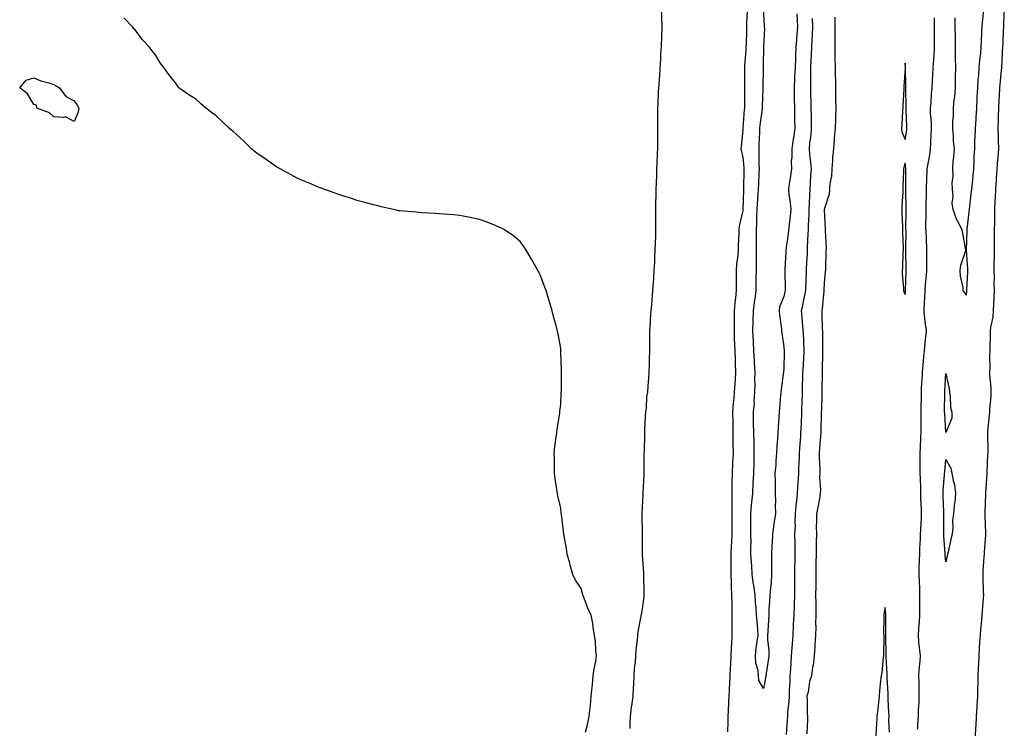
# Model space of a CAD drawing. Units: inches. Extents: x 952643 to 955283, y 7350698 to 7353338.
# Drawn here: x 954191 to 954677, y 7351746 to 7352096 of the extents above; entities that cross this region are included whole.
import ezdxf

# ---------------------------------------------------------------- set-up
doc = ezdxf.new("R2010")
doc.units = ezdxf.units.IN
doc.header["$MEASUREMENT"] = 0
doc.layers.add('Contour_95267350', color=7, linetype='Continuous', true_color=0xb5adae)

msp = doc.modelspace()

# ---------------------------------------------------------------- linework, layer by layer
at = {"layer": 'Contour_95267350'}
for points in [[(954507.53, 7352101.4, 3345), (954507.9, 7352092.06, 3345), (954507.91, 7352091.92, 3345), (954507.9, 7352091.78, 3345), (954507.53, 7352082.44, 3345), (954507.52, 7352081.92, 3345), (954507.49, 7352081.36, 3345), (954507.07, 7352072.89, 3345), (954507.01, 7352071.92, 3345), (954506.93, 7352070.8, 3345), (954506.4, 7352063.58, 3345), (954506.26, 7352061.92, 3345), (954506.18, 7352060.05, 3345), (954505.92, 7352054.05, 3345), (954505.83, 7352051.92, 3345), (954505.8, 7352049.67, 3345), (954505.85, 7352044.12, 3345), (954505.82, 7352041.92, 3345), (954505.79, 7352039.66, 3345), (954505.77, 7352034.2, 3345), (954505.75, 7352031.92, 3345), (954505.65, 7352029.52, 3345), (954505.45, 7352024.52, 3345), (954505.34, 7352021.92, 3345), (954505.23, 7352019.1, 3345), (954505.12, 7352014.85, 3345), (954504.98, 7352011.92, 3345), (954504.97, 7352008.85, 3345), (954504.86, 7352005.12, 3345), (954504.85, 7352001.92, 3345), (954504.82, 7351998.69, 3345), (954504.88, 7351995.1, 3345), (954504.84, 7351991.92, 3345), (954504.74, 7351988.61, 3345), (954504.61, 7351985.36, 3345), (954504.51, 7351981.92, 3345), (954504.33, 7351978.2, 3345), (954504.24, 7351975.73, 3345), (954504.06, 7351971.92, 3345), (954503.76, 7351967.63, 3345), (954503.69, 7351966.28, 3345), (954503.38, 7351961.92, 3345), (954502.93, 7351957.03, 3345), (954502.92, 7351956.8, 3345), (954502.51, 7351951.92, 3345), (954502.24, 7351947.74, 3345), (954502.14, 7351946.01, 3345), (954501.89, 7351941.92, 3345), (954501.85, 7351938.12, 3345), (954501.83, 7351935.7, 3345), (954501.78, 7351931.92, 3345), (954501.68, 7351928.28, 3345), (954501.63, 7351925.51, 3345), (954501.55, 7351921.92, 3345), (954501.31, 7351918.66, 3345), (954501.04, 7351914.91, 3345), (954500.82, 7351911.92, 3345), (954500.43, 7351909.53, 3345), (954500.12, 7351903.99, 3345), (954499.84, 7351901.92, 3345), (954499.76, 7351900.21, 3345), (954499.45, 7351893.32, 3345), (954499.38, 7351891.92, 3345), (954499.35, 7351890.63, 3345), (954499.14, 7351883.01, 3345), (954499.11, 7351881.92, 3345), (954499.1, 7351880.86, 3345), (954499.05, 7351872.91, 3345), (954499.04, 7351871.92, 3345), (954499.01, 7351870.96, 3345), (954498.59, 7351862.45, 3345), (954498.57, 7351861.92, 3345), (954498.54, 7351861.43, 3345), (954498.07, 7351851.94, 3345), (954498.07, 7351851.9, 3345), (954498.15, 7351842.01, 3345), (954498.14, 7351841.92, 3345), (954498.15, 7351841.83, 3345), (954498.27, 7351832.15, 3345), (954498.28, 7351831.92, 3345), (954498.28, 7351831.69, 3345), (954498.94, 7351822.81, 3345), (954498.96, 7351821.92, 3345), (954498.94, 7351821.03, 3345), (954499.06, 7351812.93, 3345), (954499.05, 7351811.92, 3345), (954498.98, 7351810.99, 3345), (954498.05, 7351803.87, 3345), (954497.65, 7351802.32, 3345), (954497.58, 7351801.92, 3345), (954497.5, 7351801.37, 3345), (954496.11, 7351793.86, 3345), (954495.86, 7351791.92, 3345), (954495.74, 7351789.61, 3345), (954495.07, 7351784.9, 3345), (954494.93, 7351781.92, 3345), (954494.69, 7351778.56, 3345), (954494.33, 7351775.64, 3345), (954494.09, 7351771.92, 3345), (954493.89, 7351767.76, 3345), (954493.8, 7351766.17, 3345), (954493.6, 7351761.92, 3345), (954492.9, 7351757.07, 3345), (954492.87, 7351756.74, 3345), (954492.25, 7351751.92, 3345), (954492.09, 7351747.88, 3345), (954492.07, 7351745.95, 3345)], [(954574.49, 7352098.36, 3344), (954574.68, 7352095.28, 3344), (954574.78, 7352091.92, 3344), (954574.54, 7352088.41, 3344), (954574.35, 7352085.62, 3344), (954574.11, 7352081.92, 3344), (954573.92, 7352077.79, 3344), (954573.81, 7352076.16, 3344), (954573.63, 7352071.92, 3344), (954573.42, 7352067.29, 3344), (954573.42, 7352066.55, 3344), (954573.21, 7352061.92, 3344), (954573.27, 7352057.14, 3344), (954573.28, 7352056.68, 3344), (954573.36, 7352051.92, 3344), (954573.42, 7352047.3, 3344), (954573.44, 7352046.52, 3344), (954573.51, 7352041.92, 3344), (954572.81, 7352037.16, 3344), (954572.72, 7352036.59, 3344), (954572.02, 7352031.92, 3344), (954572.07, 7352027.9, 3344), (954571.8, 7352025.67, 3344), (954571.86, 7352021.92, 3344), (954571.46, 7352018.51, 3344), (954570.71, 7352014.58, 3344), (954570.35, 7352011.92, 3344), (954570.53, 7352009.44, 3344), (954571.31, 7352005.18, 3344), (954571.49, 7352001.92, 3344), (954571.2, 7351998.76, 3344), (954570.73, 7351994.6, 3344), (954570.48, 7351991.92, 3344), (954570.25, 7351989.73, 3344), (954569.24, 7351983.11, 3344), (954569.1, 7351981.92, 3344), (954569.04, 7351980.93, 3344), (954568.61, 7351972.47, 3344), (954568.57, 7351971.92, 3344), (954568.57, 7351971.4, 3344), (954568.7, 7351962.58, 3344), (954568.7, 7351961.92, 3344), (954568.59, 7351961.39, 3344), (954568.05, 7351958.99, 3344), (954565.97, 7351954, 3344), (954565.87, 7351951.92, 3344), (954566.06, 7351949.93, 3344), (954566.92, 7351943.05, 3344), (954567.03, 7351941.92, 3344), (954567.06, 7351940.94, 3344), (954568.05, 7351934.26, 3344), (954568.24, 7351932.11, 3344), (954568.26, 7351931.92, 3344), (954568.25, 7351931.73, 3344), (954568.05, 7351923.25, 3344), (954567.99, 7351921.98, 3344), (954567.98, 7351921.92, 3344), (954567.97, 7351921.84, 3344), (954566.74, 7351913.23, 3344), (954566.59, 7351911.92, 3344), (954566.5, 7351910.37, 3344), (954565.93, 7351904.04, 3344), (954565.81, 7351901.92, 3344), (954565.73, 7351899.59, 3344), (954565.31, 7351894.66, 3344), (954565.21, 7351891.92, 3344), (954565.05, 7351888.92, 3344), (954564.73, 7351885.24, 3344), (954564.57, 7351881.92, 3344), (954564.21, 7351878.08, 3344), (954564.1, 7351875.87, 3344), (954563.69, 7351871.92, 3344), (954563.79, 7351867.66, 3344), (954563.76, 7351866.21, 3344), (954563.86, 7351861.92, 3344), (954563.97, 7351857.84, 3344), (954563.84, 7351856.13, 3344), (954563.93, 7351851.92, 3344), (954563.26, 7351847.13, 3344), (954563.19, 7351846.78, 3344), (954562.59, 7351841.92, 3344), (954562.42, 7351837.55, 3344), (954562.26, 7351836.13, 3344), (954562.06, 7351831.92, 3344), (954562.07, 7351827.9, 3344), (954562.1, 7351825.97, 3344), (954562.11, 7351821.92, 3344), (954561.85, 7351818.12, 3344), (954561.5, 7351815.36, 3344), (954561.23, 7351811.92, 3344), (954561.08, 7351808.89, 3344), (954560.77, 7351804.65, 3344), (954560.64, 7351801.92, 3344), (954560.51, 7351799.46, 3344), (954560.17, 7351794.04, 3344), (954560.06, 7351791.92, 3344), (954560.1, 7351789.86, 3344), (954560.65, 7351784.52, 3344), (954560.69, 7351781.92, 3344), (954560.41, 7351779.56, 3344), (954559.35, 7351773.22, 3344), (954559.18, 7351771.92, 3344), (954559.05, 7351770.92, 3344), (954558.05, 7351765.67, 3344), (954555.76, 7351769.62, 3344), (954555.6, 7351771.92, 3344), (954555.38, 7351774.59, 3344), (954554.32, 7351778.19, 3344), (954554.13, 7351781.92, 3344), (954554.53, 7351785.43, 3344), (954555.03, 7351788.9, 3344), (954555.39, 7351791.92, 3344), (954555.21, 7351794.76, 3344), (954554.89, 7351798.75, 3344), (954554.68, 7351801.92, 3344), (954554.43, 7351805.54, 3344), (954554.19, 7351808.07, 3344), (954553.94, 7351811.92, 3344), (954553.26, 7351816.71, 3344), (954553.2, 7351817.07, 3344), (954552.56, 7351821.92, 3344), (954552.34, 7351826.21, 3344), (954552.13, 7351827.84, 3344), (954551.9, 7351831.92, 3344), (954551.77, 7351835.64, 3344), (954552, 7351837.97, 3344), (954551.89, 7351841.92, 3344), (954551.81, 7351845.68, 3344), (954551.89, 7351848.08, 3344), (954551.81, 7351851.92, 3344), (954552.21, 7351856.08, 3344), (954552.33, 7351857.65, 3344), (954552.75, 7351861.92, 3344), (954553.05, 7351866.92, 3344), (954553.35, 7351871.92, 3344), (954553.49, 7351876.48, 3344), (954553.4, 7351877.27, 3344), (954553.5, 7351881.92, 3344), (954553.4, 7351886.57, 3344), (954553.4, 7351887.27, 3344), (954553.29, 7351891.92, 3344), (954553.23, 7351896.74, 3344), (954553.23, 7351897.1, 3344), (954553.16, 7351901.92, 3344), (954553.57, 7351906.4, 3344), (954553.55, 7351907.42, 3344), (954553.89, 7351911.92, 3344), (954553.95, 7351916.02, 3344), (954553.88, 7351917.75, 3344), (954553.94, 7351921.92, 3344), (954553.67, 7351926.3, 3344), (954553.58, 7351927.45, 3344), (954553.31, 7351931.92, 3344), (954553.09, 7351936.88, 3344), (954553.09, 7351936.96, 3344), (954552.85, 7351941.92, 3344), (954553.01, 7351946.88, 3344), (954553.01, 7351946.96, 3344), (954553.17, 7351951.92, 3344), (954553.72, 7351956.25, 3344), (954553.93, 7351957.8, 3344), (954554.47, 7351961.92, 3344), (954554.51, 7351965.47, 3344), (954554.52, 7351968.39, 3344), (954554.56, 7351971.92, 3344), (954554.65, 7351975.32, 3344), (954554.55, 7351978.43, 3344), (954554.64, 7351981.92, 3344), (954554.64, 7351985.33, 3344), (954554.57, 7351988.44, 3344), (954554.57, 7351991.92, 3344), (954554.74, 7351995.23, 3344), (954554.74, 7351998.61, 3344), (954554.89, 7352001.92, 3344), (954555.05, 7352004.91, 3344), (954555.46, 7352009.33, 3344), (954555.62, 7352011.92, 3344), (954555.71, 7352014.27, 3344), (954555.99, 7352019.86, 3344), (954556.07, 7352021.92, 3344), (954555.98, 7352023.99, 3344), (954556.02, 7352029.89, 3344), (954555.91, 7352031.92, 3344), (954556, 7352033.97, 3344), (954556.22, 7352040.09, 3344), (954556.3, 7352041.92, 3344), (954556.46, 7352043.51, 3344), (954557.54, 7352051.41, 3344), (954557.59, 7352051.92, 3344), (954557.6, 7352052.37, 3344), (954557.84, 7352061.71, 3344), (954557.84, 7352061.92, 3344), (954557.84, 7352062.13, 3344), (954558.01, 7352071.88, 3344), (954558.01, 7352071.92, 3344), (954558.01, 7352071.96, 3344), (954558.05, 7352073.49, 3344), (954558.31, 7352081.66, 3344), (954558.31, 7352081.92, 3344), (954558.3, 7352082.17, 3344), (954558.67, 7352091.31, 3344), (954558.65, 7352091.92, 3344), (954558.63, 7352092.49, 3344), (954558.05, 7352100.97, 3344)], [(954470.28, 7351744.14, 3345), (954471.34, 7351748.63, 3345), (954472, 7351751.92, 3345), (954472.5, 7351756.38, 3345), (954472.68, 7351757.3, 3345), (954473.14, 7351761.92, 3345), (954473.58, 7351766.39, 3345), (954473.67, 7351767.53, 3345), (954474.08, 7351771.92, 3345), (954474.55, 7351775.42, 3345), (954475.35, 7351779.22, 3345), (954475.77, 7351781.92, 3345), (954475.42, 7351784.55, 3345), (954475.17, 7351789.03, 3345), (954474.71, 7351791.92, 3345), (954474.03, 7351795.95, 3345), (954473.86, 7351797.73, 3345), (954473.01, 7351801.92, 3345), (954471.5, 7351805.37, 3345), (954469.66, 7351810.3, 3345), (954469.03, 7351811.92, 3345), (954468.78, 7351812.65, 3345), (954468.05, 7351815.01, 3345), (954465.34, 7351819.21, 3345), (954464.05, 7351821.92, 3345), (954462.75, 7351826.62, 3345), (954462.49, 7351827.48, 3345), (954461.2, 7351831.92, 3345), (954460.88, 7351834.75, 3345), (954459.86, 7351840.12, 3345), (954459.62, 7351841.92, 3345), (954459.48, 7351843.35, 3345), (954458.44, 7351851.53, 3345), (954458.4, 7351851.92, 3345), (954458.34, 7351852.21, 3345), (954458.05, 7351854.75, 3345), (954456.67, 7351860.55, 3345), (954456.4, 7351861.92, 3345), (954456.16, 7351863.82, 3345), (954455.37, 7351869.25, 3345), (954455.04, 7351871.92, 3345), (954454.95, 7351875.02, 3345), (954454.93, 7351878.8, 3345), (954454.82, 7351881.92, 3345), (954455.11, 7351884.86, 3345), (954455.83, 7351889.71, 3345), (954456.09, 7351891.92, 3345), (954456.28, 7351893.69, 3345), (954457.56, 7351901.43, 3345), (954457.62, 7351901.92, 3345), (954457.65, 7351902.32, 3345), (954458.05, 7351905.81, 3345), (954458.31, 7351911.65, 3345), (954458.34, 7351911.92, 3345), (954458.36, 7351912.23, 3345), (954458.46, 7351921.51, 3345), (954458.49, 7351921.92, 3345), (954458.48, 7351922.35, 3345), (954458.18, 7351931.8, 3345), (954458.18, 7351931.92, 3345), (954458.05, 7351933.4, 3345), (954456.71, 7351940.58, 3345), (954456.49, 7351941.92, 3345), (954455.92, 7351944.05, 3345), (954454.66, 7351948.53, 3345), (954453.8, 7351951.92, 3345), (954452.45, 7351956.32, 3345), (954451.96, 7351958.01, 3345), (954450.8, 7351961.92, 3345), (954450.1, 7351963.97, 3345), (954448.05, 7351969.46, 3345), (954447.22, 7351971.09, 3345), (954446.8, 7351971.92, 3345), (954445.13, 7351974.84, 3345), (954443.64, 7351977.5, 3345), (954441.01, 7351981.92, 3345), (954439.85, 7351983.72, 3345), (954438.05, 7351986.19, 3345), (954434.84, 7351988.71, 3345), (954430.23, 7351991.92, 3345), (954428.87, 7351992.74, 3345), (954428.05, 7351993.12, 3345), (954426.12, 7351993.86, 3345), (954421.77, 7351995.64, 3345), (954418.05, 7351996.92, 3345), (954414.01, 7351997.88, 3345), (954411.72, 7351998.25, 3345), (954408.05, 7351998.99, 3345), (954405.36, 7351999.23, 3345), (954400.29, 7351999.69, 3345), (954398.05, 7351999.87, 3345), (954396.1, 7351999.97, 3345), (954389.63, 7352000.34, 3345), (954388.05, 7352000.46, 3345), (954386.68, 7352000.56, 3345), (954378.68, 7352001.28, 3345), (954378.05, 7352001.34, 3345), (954377.57, 7352001.44, 3345), (954375.55, 7352001.92, 3345), (954369.45, 7352003.32, 3345), (954368.05, 7352003.66, 3345), (954365.72, 7352004.25, 3345), (954361.45, 7352005.32, 3345), (954358.05, 7352006.28, 3345), (954353.76, 7352007.64, 3345), (954351.6, 7352008.37, 3345), (954348.05, 7352009.47, 3345), (954346.2, 7352010.07, 3345), (954341.13, 7352011.92, 3345), (954338.9, 7352012.76, 3345), (954338.05, 7352013.13, 3345), (954335.91, 7352014.06, 3345), (954331.88, 7352015.74, 3345), (954328.05, 7352017.45, 3345), (954325.13, 7352019, 3345), (954319.65, 7352021.92, 3345), (954318.63, 7352022.49, 3345), (954318.05, 7352022.8, 3345), (954315.19, 7352024.78, 3345), (954312.67, 7352026.53, 3345), (954308.05, 7352029.75, 3345), (954306.83, 7352030.7, 3345), (954305.45, 7352031.92, 3345), (954301.7, 7352035.57, 3345), (954298.05, 7352038.96, 3345), (954296.47, 7352040.34, 3345), (954294.62, 7352041.92, 3345), (954291.24, 7352045.11, 3345), (954288.05, 7352048.05, 3345), (954285.82, 7352049.69, 3345), (954282.96, 7352051.92, 3345), (954280.38, 7352054.25, 3345), (954278.05, 7352056.3, 3345), (954274.59, 7352058.46, 3345), (954269.68, 7352061.92, 3345), (954269, 7352062.86, 3345), (954268.05, 7352064.42, 3345), (954264.66, 7352068.53, 3345), (954262.22, 7352071.92, 3345), (954260.39, 7352074.26, 3345), (954258.05, 7352078.17, 3345), (954256.38, 7352080.25, 3345), (954255.24, 7352081.92, 3345), (954251.76, 7352085.63, 3345), (954248.05, 7352090.44, 3345), (954247.31, 7352091.18, 3345), (954246.8, 7352091.92, 3345), (954242.56, 7352096.44, 3345)], [(954540.46, 7351744.33, 3345), (954540.6, 7351749.37, 3345), (954540.61, 7351751.92, 3345), (954540.76, 7351754.63, 3345), (954540.99, 7351758.98, 3345), (954541.16, 7351761.92, 3345), (954541.34, 7351765.21, 3345), (954541.49, 7351768.48, 3345), (954541.69, 7351771.92, 3345), (954541.88, 7351775.75, 3345), (954541.98, 7351778, 3345), (954542.17, 7351781.92, 3345), (954542.34, 7351786.21, 3345), (954542.4, 7351787.57, 3345), (954542.57, 7351791.92, 3345), (954542.6, 7351796.48, 3345), (954542.63, 7351797.34, 3345), (954542.67, 7351801.92, 3345), (954542.57, 7351806.45, 3345), (954542.55, 7351807.42, 3345), (954542.46, 7351811.92, 3345), (954542.33, 7351816.19, 3345), (954542.29, 7351817.68, 3345), (954542.15, 7351821.92, 3345), (954542.1, 7351825.98, 3345), (954542.15, 7351827.82, 3345), (954542.1, 7351831.92, 3345), (954542.32, 7351836.19, 3345), (954542.41, 7351837.57, 3345), (954542.62, 7351841.92, 3345), (954542.61, 7351846.48, 3345), (954542.59, 7351847.38, 3345), (954542.58, 7351851.92, 3345), (954542.61, 7351856.48, 3345), (954542.59, 7351857.38, 3345), (954542.63, 7351861.92, 3345), (954542.7, 7351866.57, 3345), (954542.69, 7351867.28, 3345), (954542.77, 7351871.92, 3345), (954543, 7351876.87, 3345), (954543, 7351876.97, 3345), (954543.26, 7351881.92, 3345), (954543.19, 7351886.79, 3345), (954543.18, 7351887.05, 3345), (954543.11, 7351891.92, 3345), (954543.04, 7351896.91, 3345), (954543.04, 7351896.93, 3345), (954542.98, 7351901.92, 3345), (954543.32, 7351906.65, 3345), (954543.42, 7351907.3, 3345), (954543.82, 7351911.92, 3345), (954544.05, 7351915.92, 3345), (954544.22, 7351918.09, 3345), (954544.45, 7351921.92, 3345), (954544.33, 7351925.64, 3345), (954544.2, 7351928.07, 3345), (954544.09, 7351931.92, 3345), (954543.95, 7351936.02, 3345), (954543.84, 7351937.72, 3345), (954543.7, 7351941.92, 3345), (954543.74, 7351946.22, 3345), (954543.78, 7351947.65, 3345), (954543.82, 7351951.92, 3345), (954544.1, 7351955.87, 3345), (954544.5, 7351958.36, 3345), (954544.79, 7351961.92, 3345), (954544.74, 7351965.23, 3345), (954544.81, 7351968.68, 3345), (954544.76, 7351971.92, 3345), (954544.96, 7351975.01, 3345), (954545.52, 7351979.39, 3345), (954545.71, 7351981.92, 3345), (954545.78, 7351984.19, 3345), (954546.07, 7351989.94, 3345), (954546.14, 7351991.92, 3345), (954546.28, 7351993.69, 3345), (954548.05, 7352001.36, 3345), (954548.1, 7352001.87, 3345), (954548.1, 7352001.92, 3345), (954548.11, 7352001.98, 3345), (954548.33, 7352011.64, 3345), (954548.35, 7352011.92, 3345), (954548.36, 7352012.23, 3345), (954548.59, 7352021.38, 3345), (954548.61, 7352021.92, 3345), (954548.59, 7352022.45, 3345), (954548.05, 7352027.72, 3345), (954547.19, 7352031.07, 3345), (954547.07, 7352031.92, 3345), (954547.16, 7352032.81, 3345), (954548.05, 7352041.13, 3345), (954548.09, 7352041.88, 3345), (954548.09, 7352041.96, 3345), (954548.77, 7352051.19, 3345), (954548.85, 7352051.92, 3345), (954548.86, 7352052.73, 3345), (954548.83, 7352061.14, 3345), (954548.84, 7352061.92, 3345), (954548.84, 7352071.13, 3345), (954548.85, 7352071.92, 3345), (954548.89, 7352072.76, 3345), (954549.51, 7352080.45, 3345), (954549.59, 7352081.92, 3345), (954549.64, 7352083.51, 3345), (954549.88, 7352090.09, 3345), (954549.93, 7352091.92, 3345), (954549.92, 7352093.79, 3345), (954550.12, 7352099.85, 3345)], [(954582.17, 7352096.05, 3345), (954582.28, 7352091.92, 3345), (954582.1, 7352087.87, 3345), (954581.95, 7352085.82, 3345), (954581.76, 7352081.92, 3345), (954581.62, 7352078.34, 3345), (954581.38, 7352075.25, 3345), (954581.24, 7352071.92, 3345), (954581.23, 7352068.73, 3345), (954581.23, 7352065.1, 3345), (954581.22, 7352061.92, 3345), (954581.29, 7352058.68, 3345), (954581.44, 7352055.31, 3345), (954581.51, 7352051.92, 3345), (954581.54, 7352048.44, 3345), (954581.6, 7352045.47, 3345), (954581.63, 7352041.92, 3345), (954581.41, 7352038.56, 3345), (954580.78, 7352034.66, 3345), (954580.57, 7352031.92, 3345), (954580.76, 7352029.21, 3345), (954581.33, 7352025.21, 3345), (954581.54, 7352021.92, 3345), (954581.33, 7352018.64, 3345), (954581.17, 7352015.05, 3345), (954580.99, 7352011.92, 3345), (954580.81, 7352009.16, 3345), (954580.61, 7352004.48, 3345), (954580.45, 7352001.92, 3345), (954580.4, 7351999.57, 3345), (954580.12, 7351993.99, 3345), (954580.07, 7351991.92, 3345), (954580.03, 7351989.94, 3345), (954579.67, 7351983.54, 3345), (954579.63, 7351981.92, 3345), (954579.58, 7351980.39, 3345), (954579.15, 7351973.02, 3345), (954579.11, 7351971.92, 3345), (954579.08, 7351970.89, 3345), (954578.83, 7351962.7, 3345), (954578.8, 7351961.92, 3345), (954578.7, 7351961.26, 3345), (954578.05, 7351958.15, 3345), (954576.92, 7351953.06, 3345), (954576.66, 7351951.92, 3345), (954576.77, 7351950.64, 3345), (954577.5, 7351942.47, 3345), (954577.55, 7351941.92, 3345), (954577.58, 7351941.45, 3345), (954577.93, 7351932.03, 3345), (954577.94, 7351931.92, 3345), (954577.94, 7351931.81, 3345), (954577.42, 7351922.55, 3345), (954577.4, 7351921.92, 3345), (954577.37, 7351921.23, 3345), (954577.16, 7351912.81, 3345), (954577.12, 7351911.92, 3345), (954577.08, 7351910.96, 3345), (954576.88, 7351903.09, 3345), (954576.84, 7351901.92, 3345), (954576.78, 7351900.65, 3345), (954576.46, 7351893.51, 3345), (954576.38, 7351891.92, 3345), (954576.28, 7351890.15, 3345), (954575.89, 7351884.08, 3345), (954575.76, 7351881.92, 3345), (954575.67, 7351879.54, 3345), (954575.4, 7351874.56, 3345), (954575.31, 7351871.92, 3345), (954575.18, 7351869.05, 3345), (954574.9, 7351865.08, 3345), (954574.77, 7351861.92, 3345), (954574.4, 7351858.27, 3345), (954574.05, 7351855.92, 3345), (954573.68, 7351851.92, 3345), (954573.55, 7351847.41, 3345), (954573.63, 7351846.34, 3345), (954573.45, 7351841.92, 3345), (954573.49, 7351837.35, 3345), (954573.48, 7351836.49, 3345), (954573.52, 7351831.92, 3345), (954573.47, 7351827.34, 3345), (954573.46, 7351826.51, 3345), (954573.41, 7351821.92, 3345), (954573.37, 7351817.24, 3345), (954573.36, 7351816.6, 3345), (954573.32, 7351811.92, 3345), (954573.22, 7351807.09, 3345), (954573.22, 7351806.76, 3345), (954573.11, 7351801.92, 3345), (954572.79, 7351797.18, 3345), (954572.78, 7351796.65, 3345), (954572.48, 7351791.92, 3345), (954572.16, 7351787.81, 3345), (954572.08, 7351785.96, 3345), (954571.79, 7351781.92, 3345), (954571.52, 7351778.45, 3345), (954571.37, 7351775.24, 3345), (954571.13, 7351771.92, 3345), (954571, 7351768.97, 3345), (954570.81, 7351764.68, 3345), (954570.69, 7351761.92, 3345), (954570.58, 7351759.4, 3345), (954569.99, 7351753.87, 3345), (954569.9, 7351751.92, 3345), (954569.81, 7351750.16, 3345), (954569.24, 7351743.11, 3345)], [(954593.2, 7352096.77, 3346), (954593.28, 7352091.92, 3346), (954593.26, 7352087.13, 3346), (954593.28, 7352086.69, 3346), (954593.26, 7352081.92, 3346), (954593.33, 7352077.2, 3346), (954593.35, 7352076.62, 3346), (954593.42, 7352071.92, 3346), (954593.49, 7352067.36, 3346), (954593.53, 7352066.44, 3346), (954593.6, 7352061.92, 3346), (954593.66, 7352057.52, 3346), (954593.68, 7352056.28, 3346), (954593.74, 7352051.92, 3346), (954593.58, 7352047.45, 3346), (954593.54, 7352046.44, 3346), (954593.37, 7352041.92, 3346), (954592.93, 7352037.03, 3346), (954592.94, 7352036.81, 3346), (954592.6, 7352031.92, 3346), (954592.16, 7352027.81, 3346), (954592.11, 7352025.98, 3346), (954591.73, 7352021.92, 3346), (954591.61, 7352018.36, 3346), (954590.85, 7352014.72, 3346), (954590.72, 7352011.92, 3346), (954590.55, 7352009.42, 3346), (954588.05, 7352001.94, 3346), (954588.05, 7352001.92, 3346), (954588.05, 7352001.74, 3346), (954588.56, 7351992.43, 3346), (954588.56, 7351991.92, 3346), (954588.51, 7351991.46, 3346), (954588.94, 7351982.81, 3346), (954588.87, 7351981.92, 3346), (954588.84, 7351981.13, 3346), (954588.66, 7351972.53, 3346), (954588.63, 7351971.92, 3346), (954588.58, 7351971.39, 3346), (954588.05, 7351965.75, 3346), (954587.93, 7351962.04, 3346), (954587.93, 7351961.92, 3346), (954587.91, 7351961.78, 3346), (954587.01, 7351952.96, 3346), (954586.85, 7351951.92, 3346), (954586.91, 7351950.78, 3346), (954587.07, 7351942.9, 3346), (954587.12, 7351941.92, 3346), (954587.14, 7351941.01, 3346), (954587.25, 7351932.72, 3346), (954587.27, 7351931.92, 3346), (954587.24, 7351931.11, 3346), (954587.11, 7351922.86, 3346), (954587.07, 7351921.92, 3346), (954587.05, 7351920.92, 3346), (954586.86, 7351913.11, 3346), (954586.83, 7351911.92, 3346), (954586.8, 7351910.67, 3346), (954586.62, 7351903.35, 3346), (954586.59, 7351901.92, 3346), (954586.54, 7351900.4, 3346), (954586.36, 7351893.6, 3346), (954586.3, 7351891.92, 3346), (954586.17, 7351890.05, 3346), (954585.75, 7351884.22, 3346), (954585.59, 7351881.92, 3346), (954585.58, 7351879.45, 3346), (954585.83, 7351874.14, 3346), (954585.82, 7351871.92, 3346), (954585.78, 7351869.66, 3346), (954586.14, 7351863.83, 3346), (954586.11, 7351861.92, 3346), (954585.64, 7351859.51, 3346), (954584.88, 7351855.09, 3346), (954584.23, 7351851.92, 3346), (954584.3, 7351848.17, 3346), (954584.12, 7351845.84, 3346), (954584.18, 7351841.92, 3346), (954584.13, 7351838, 3346), (954584.09, 7351835.88, 3346), (954584.04, 7351831.92, 3346), (954583.97, 7351827.84, 3346), (954583.94, 7351826.03, 3346), (954583.87, 7351821.92, 3346), (954583.84, 7351817.71, 3346), (954583.83, 7351816.14, 3346), (954583.8, 7351811.92, 3346), (954583.85, 7351807.72, 3346), (954583.93, 7351806.04, 3346), (954583.98, 7351801.92, 3346), (954583.79, 7351797.66, 3346), (954583.88, 7351796.09, 3346), (954583.67, 7351791.92, 3346), (954583.38, 7351787.25, 3346), (954583.43, 7351786.54, 3346), (954583.05, 7351781.92, 3346), (954582.65, 7351777.32, 3346), (954582.33, 7351776.19, 3346), (954581.77, 7351771.92, 3346), (954580.73, 7351769.25, 3346), (954580.06, 7351763.93, 3346), (954579.52, 7351761.92, 3346), (954579.56, 7351760.41, 3346), (954579.7, 7351753.57, 3346), (954579.74, 7351751.92, 3346), (954579.73, 7351750.24, 3346), (954579.47, 7351743.33, 3346)], [(954634.19, 7351745.78, 3346), (954634.29, 7351748.16, 3346), (954634.51, 7351751.92, 3346), (954634.59, 7351755.38, 3346), (954634.82, 7351758.69, 3346), (954634.91, 7351761.92, 3346), (954634.88, 7351765.1, 3346), (954634.82, 7351768.69, 3346), (954634.79, 7351771.92, 3346), (954634.96, 7351775, 3346), (954635.31, 7351779.17, 3346), (954635.46, 7351781.92, 3346), (954635.25, 7351784.72, 3346), (954634.76, 7351788.62, 3346), (954634.52, 7351791.92, 3346), (954634.73, 7351795.24, 3346), (954634.98, 7351798.85, 3346), (954635.18, 7351801.92, 3346), (954635.18, 7351804.79, 3346), (954635.28, 7351809.14, 3346), (954635.27, 7351811.92, 3346), (954635.18, 7351814.79, 3346), (954634.97, 7351818.84, 3346), (954634.89, 7351821.92, 3346), (954634.93, 7351825.03, 3346), (954635.12, 7351828.99, 3346), (954635.18, 7351831.92, 3346), (954635.25, 7351834.73, 3346), (954635.52, 7351839.39, 3346), (954635.59, 7351841.92, 3346), (954635.69, 7351844.29, 3346), (954636.02, 7351849.89, 3346), (954636.11, 7351851.92, 3346), (954636.04, 7351853.93, 3346), (954635.75, 7351859.61, 3346), (954635.68, 7351861.92, 3346), (954635.65, 7351864.32, 3346), (954635.46, 7351869.33, 3346), (954635.43, 7351871.92, 3346), (954635.44, 7351874.53, 3346), (954635.4, 7351879.27, 3346), (954635.4, 7351881.92, 3346), (954635.49, 7351884.48, 3346), (954635.76, 7351889.62, 3346), (954635.83, 7351891.92, 3346), (954635.85, 7351894.12, 3346), (954635.85, 7351899.73, 3346), (954635.87, 7351901.92, 3346), (954635.9, 7351904.07, 3346), (954635.99, 7351909.86, 3346), (954636.02, 7351911.92, 3346), (954636.1, 7351913.87, 3346), (954636.51, 7351920.38, 3346), (954636.57, 7351921.92, 3346), (954636.65, 7351923.32, 3346), (954637.42, 7351931.29, 3346), (954637.46, 7351931.92, 3346), (954637.5, 7351932.47, 3346), (954638.05, 7351937.8, 3346), (954638.42, 7351941.55, 3346), (954638.46, 7351941.92, 3346), (954638.44, 7351942.31, 3346), (954638.05, 7351945.37, 3346), (954637.39, 7351951.25, 3346), (954637.38, 7351951.92, 3346), (954637.42, 7351952.55, 3346), (954637.81, 7351961.68, 3346), (954637.82, 7351961.92, 3346), (954637.84, 7351962.14, 3346), (954638.05, 7351964.86, 3346), (954638.63, 7351971.34, 3346), (954638.67, 7351971.92, 3346), (954638.67, 7351972.53, 3346), (954638.67, 7351981.3, 3346), (954638.67, 7351981.92, 3346), (954638.65, 7351982.52, 3346), (954638.26, 7351991.71, 3346), (954638.26, 7351991.92, 3346), (954638.25, 7351992.12, 3346), (954638.34, 7352001.63, 3346), (954638.34, 7352002.22, 3346), (954638.5, 7352011.47, 3346), (954638.51, 7352011.92, 3346), (954638.53, 7352012.4, 3346), (954638.77, 7352021.19, 3346), (954638.8, 7352021.92, 3346), (954638.92, 7352022.79, 3346), (954640.29, 7352029.68, 3346), (954640.55, 7352031.92, 3346), (954640.63, 7352034.5, 3346), (954640.88, 7352039.09, 3346), (954640.96, 7352041.92, 3346), (954640.95, 7352044.82, 3346), (954640.47, 7352049.5, 3346), (954640.45, 7352051.92, 3346), (954640.74, 7352054.6, 3346), (954640.97, 7352059, 3346), (954641.31, 7352061.92, 3346), (954641.49, 7352065.35, 3346), (954641.65, 7352068.32, 3346), (954641.84, 7352071.92, 3346), (954642.08, 7352075.96, 3346), (954642.31, 7352077.66, 3346), (954642.53, 7352081.92, 3346), (954642.49, 7352086.36, 3346), (954642.48, 7352087.49, 3346), (954642.44, 7352091.92, 3346), (954642.51, 7352096.38, 3346)], [(954666.6, 7352100.48, 3345), (954665.92, 7352094.05, 3345), (954665.76, 7352091.92, 3345), (954665.67, 7352089.54, 3345), (954665.39, 7352084.57, 3345), (954665.31, 7352081.92, 3345), (954665.07, 7352078.94, 3345), (954664.6, 7352075.36, 3345), (954664.37, 7352071.92, 3345), (954664.09, 7352067.96, 3345), (954663.87, 7352066.09, 3345), (954663.62, 7352061.92, 3345), (954663.38, 7352057.25, 3345), (954663.33, 7352056.63, 3345), (954663.12, 7352051.92, 3345), (954662.84, 7352047.14, 3345), (954662.78, 7352046.65, 3345), (954662.47, 7352041.92, 3345), (954662.42, 7352037.55, 3345), (954662.2, 7352036.07, 3345), (954662.13, 7352031.92, 3345), (954661.92, 7352028.05, 3345), (954661.9, 7352025.76, 3345), (954661.69, 7352021.92, 3345), (954661.34, 7352018.62, 3345), (954660.97, 7352014.84, 3345), (954660.66, 7352011.92, 3345), (954660.41, 7352009.56, 3345), (954659.69, 7352003.56, 3345), (954659.51, 7352001.92, 3345), (954659.43, 7352000.55, 3345), (954658.42, 7351992.29, 3345), (954658.39, 7351991.92, 3345), (954658.38, 7351991.59, 3345), (954658.08, 7351981.95, 3345), (954658.08, 7351981.89, 3345), (954658.75, 7351972.63, 3345), (954658.77, 7351971.92, 3345), (954658.75, 7351971.21, 3345), (954658.31, 7351962.18, 3345), (954658.3, 7351961.92, 3345), (954658.27, 7351961.69, 3345), (954658.05, 7351959.69, 3345), (954657.22, 7351961.09, 3345), (954656.58, 7351961.92, 3345), (954656.54, 7351963.43, 3345), (954655.24, 7351969.11, 3345), (954655.18, 7351971.92, 3345), (954655.51, 7351974.46, 3345), (954657.87, 7351981.74, 3345), (954657.9, 7351981.92, 3345), (954657.86, 7351982.11, 3345), (954656.45, 7351990.32, 3345), (954656.04, 7351991.92, 3345), (954653.92, 7351996.05, 3345), (954653.26, 7351997.13, 3345), (954651.61, 7352001.92, 3345), (954651.1, 7352004.97, 3345), (954651.61, 7352008.36, 3345), (954651.27, 7352011.92, 3345), (954651.14, 7352015.01, 3345), (954651.6, 7352018.37, 3345), (954651.49, 7352021.92, 3345), (954651.72, 7352025.59, 3345), (954652.03, 7352027.94, 3345), (954652.26, 7352031.92, 3345), (954651.83, 7352035.7, 3345), (954651.87, 7352038.11, 3345), (954651.53, 7352041.92, 3345), (954651.5, 7352045.37, 3345), (954651.89, 7352048.08, 3345), (954651.88, 7352051.92, 3345), (954652.22, 7352056.09, 3345), (954652.46, 7352057.51, 3345), (954652.77, 7352061.92, 3345), (954652.83, 7352066.7, 3345), (954652.84, 7352067.13, 3345), (954652.9, 7352071.92, 3345), (954652.84, 7352076.71, 3345), (954652.84, 7352077.13, 3345), (954652.78, 7352081.92, 3345), (954652.73, 7352086.6, 3345), (954652.73, 7352087.25, 3345), (954652.68, 7352091.92, 3345), (954652.63, 7352096.5, 3345)], [(954676.89, 7352100.76, 3346), (954676.51, 7352093.46, 3346), (954676.42, 7352091.92, 3346), (954676.35, 7352090.22, 3346), (954676.11, 7352083.86, 3346), (954676.03, 7352081.92, 3346), (954675.88, 7352079.75, 3346), (954675.62, 7352074.35, 3346), (954675.43, 7352071.92, 3346), (954675.17, 7352069.03, 3346), (954674.83, 7352065.14, 3346), (954674.52, 7352061.92, 3346), (954674.31, 7352058.18, 3346), (954674.21, 7352055.76, 3346), (954673.99, 7352051.92, 3346), (954673.88, 7352047.75, 3346), (954673.81, 7352046.16, 3346), (954673.7, 7352041.92, 3346), (954673.87, 7352037.74, 3346), (954673.84, 7352036.13, 3346), (954673.99, 7352031.92, 3346), (954673.66, 7352027.52, 3346), (954673.56, 7352026.42, 3346), (954673.23, 7352021.92, 3346), (954672.89, 7352017.08, 3346), (954672.87, 7352016.74, 3346), (954672.54, 7352011.92, 3346), (954672.34, 7352007.64, 3346), (954672.24, 7352006.11, 3346), (954672.03, 7352001.92, 3346), (954671.99, 7351997.98, 3346), (954671.98, 7351995.85, 3346), (954671.94, 7351991.92, 3346), (954671.9, 7351988.07, 3346), (954671.87, 7351985.74, 3346), (954671.83, 7351981.92, 3346), (954671.82, 7351978.15, 3346), (954671.8, 7351975.67, 3346), (954671.79, 7351971.92, 3346), (954671.81, 7351968.16, 3346), (954671.8, 7351965.67, 3346), (954671.82, 7351961.92, 3346), (954671.73, 7351958.24, 3346), (954671.48, 7351955.35, 3346), (954671.39, 7351951.92, 3346), (954671.18, 7351948.78, 3346), (954670.12, 7351943.99, 3346), (954669.94, 7351941.92, 3346), (954669.9, 7351940.08, 3346), (954669.81, 7351933.68, 3346), (954669.76, 7351931.92, 3346), (954669.65, 7351930.32, 3346), (954669.7, 7351923.57, 3346), (954669.6, 7351921.92, 3346), (954669.61, 7351920.36, 3346), (954670.3, 7351914.16, 3346), (954670.31, 7351911.92, 3346), (954670.17, 7351909.8, 3346), (954669.65, 7351903.52, 3346), (954669.55, 7351901.92, 3346), (954669.45, 7351900.52, 3346), (954668.64, 7351892.51, 3346), (954668.59, 7351891.92, 3346), (954668.59, 7351891.38, 3346), (954668.68, 7351882.55, 3346), (954668.68, 7351881.92, 3346), (954668.66, 7351881.31, 3346), (954668.24, 7351872.11, 3346), (954668.23, 7351871.92, 3346), (954668.23, 7351871.74, 3346), (954668.05, 7351869.09, 3346), (954667.61, 7351862.36, 3346), (954667.59, 7351861.92, 3346), (954667.58, 7351861.45, 3346), (954667.36, 7351852.62, 3346), (954667.34, 7351851.92, 3346), (954667.32, 7351851.19, 3346), (954667.63, 7351842.34, 3346), (954667.62, 7351841.92, 3346), (954667.59, 7351841.46, 3346), (954666.99, 7351832.98, 3346), (954666.91, 7351831.92, 3346), (954666.83, 7351830.7, 3346), (954666.37, 7351823.6, 3346), (954666.26, 7351821.92, 3346), (954666.37, 7351820.25, 3346), (954666.45, 7351813.52, 3346), (954666.55, 7351811.92, 3346), (954666.45, 7351810.31, 3346), (954665.93, 7351804.04, 3346), (954665.79, 7351801.92, 3346), (954665.58, 7351799.45, 3346), (954665.14, 7351794.83, 3346), (954664.9, 7351791.92, 3346), (954664.7, 7351788.57, 3346), (954664.52, 7351785.45, 3346), (954664.32, 7351781.92, 3346), (954664.17, 7351778.04, 3346), (954664.05, 7351775.93, 3346), (954663.9, 7351771.92, 3346), (954663.79, 7351767.66, 3346), (954663.73, 7351766.24, 3346), (954663.63, 7351761.92, 3346), (954663.34, 7351757.21, 3346), (954663.31, 7351756.66, 3346), (954663.03, 7351751.92, 3346), (954662.78, 7351747.19, 3346), (954662.73, 7351746.6, 3346), (954662.46, 7351741.92, 3346)], [(954620.32, 7351744.19, 3347), (954619.95, 7351750.02, 3347), (954620.07, 7351751.92, 3347), (954619.98, 7351753.86, 3347), (954619.65, 7351760.32, 3347), (954619.57, 7351761.92, 3347), (954619.53, 7351763.4, 3347), (954619.13, 7351770.84, 3347), (954619.1, 7351771.92, 3347), (954619.12, 7351772.99, 3347), (954618.58, 7351781.4, 3347), (954618.59, 7351781.92, 3347), (954618.57, 7351782.43, 3347), (954618.47, 7351791.5, 3347), (954618.45, 7351791.92, 3347), (954618.49, 7351792.36, 3347), (954618.38, 7351801.58, 3347), (954618.42, 7351801.92, 3347), (954618.39, 7351802.26, 3347), (954618.05, 7351805.75, 3347), (954617.53, 7351802.44, 3347), (954617.5, 7351801.92, 3347), (954617.51, 7351801.38, 3347), (954617.36, 7351792.61, 3347), (954617.37, 7351791.92, 3347), (954617.42, 7351791.29, 3347), (954617.28, 7351782.69, 3347), (954617.34, 7351781.92, 3347), (954617.19, 7351781.06, 3347), (954616.42, 7351773.55, 3347), (954616.1, 7351771.92, 3347), (954615.88, 7351769.75, 3347), (954615.35, 7351764.61, 3347), (954615.08, 7351761.92, 3347), (954614.75, 7351758.62, 3347), (954614.44, 7351755.54, 3347), (954614.07, 7351751.92, 3347), (954613.86, 7351747.74, 3347), (954613.68, 7351746.29, 3347), (954613.51, 7351741.92, 3347)]]:
    msp.add_polyline3d(points, dxfattribs=at)
for points in [[(954628.05, 7352036.51, 3347), (954628.72, 7352041.25, 3347), (954628.8, 7352041.92, 3347), (954628.74, 7352042.61, 3347), (954628.54, 7352051.43, 3347), (954628.5, 7352051.92, 3347), (954628.51, 7352052.38, 3347), (954628.31, 7352061.65, 3347), (954628.32, 7352061.92, 3347), (954628.32, 7352062.2, 3347), (954628.1, 7352071.87, 3347), (954628.1, 7352071.92, 3347), (954628.11, 7352071.98, 3347), (954628.05, 7352074.13, 3347), (954627.92, 7352072.04, 3347), (954627.92, 7352071.92, 3347), (954627.91, 7352071.79, 3347), (954627.39, 7352062.58, 3347), (954627.35, 7352061.92, 3347), (954627.31, 7352061.18, 3347), (954626.85, 7352053.12, 3347), (954626.78, 7352051.92, 3347), (954626.69, 7352050.57, 3347), (954626.28, 7352043.69, 3347), (954626.17, 7352041.92, 3347), (954626.36, 7352040.23, 3347)], [(954218.05, 7352045.25, 3345), (954213.76, 7352047.64, 3345), (954212.63, 7352047.34, 3345), (954208.05, 7352047.69, 3345), (954205.76, 7352049.63, 3345), (954199.59, 7352051.92, 3345), (954199.48, 7352053.35, 3345), (954198.05, 7352053.74, 3345), (954195.05, 7352058.92, 3345), (954191.13, 7352061.92, 3345), (954194.3, 7352065.67, 3345), (954198.05, 7352066.92, 3345), (954201.51, 7352065.38, 3345), (954205.55, 7352064.42, 3345), (954208.05, 7352063.59, 3345), (954209.05, 7352062.92, 3345), (954210.72, 7352061.92, 3345), (954213.82, 7352057.69, 3345), (954218.05, 7352055.45, 3345), (954219.48, 7352053.35, 3345), (954220.35, 7352051.92, 3345), (954220.05, 7352049.92, 3345)], [(954628.05, 7351960.08, 3347), (954628.19, 7351961.78, 3347), (954628.2, 7351961.92, 3347), (954628.21, 7351962.08, 3347), (954628.39, 7351971.57, 3347), (954628.41, 7351971.92, 3347), (954628.41, 7351972.28, 3347), (954628.33, 7351981.64, 3347), (954628.33, 7351981.92, 3347), (954628.32, 7351982.2, 3347), (954628.39, 7351991.58, 3347), (954628.38, 7351991.92, 3347), (954628.38, 7351992.25, 3347), (954628.5, 7352001.47, 3347), (954628.51, 7352001.92, 3347), (954628.51, 7352002.38, 3347), (954628.38, 7352011.59, 3347), (954628.38, 7352012.25, 3347), (954628.25, 7352021.72, 3347), (954628.26, 7352021.92, 3347), (954628.26, 7352022.14, 3347), (954628.05, 7352024.85, 3347), (954627.3, 7352022.67, 3347), (954627.21, 7352021.92, 3347), (954627.23, 7352021.1, 3347), (954626.8, 7352013.17, 3347), (954626.83, 7352011.92, 3347), (954626.77, 7352010.64, 3347), (954626.41, 7352003.56, 3347), (954626.32, 7352001.92, 3347), (954626.31, 7352000.19, 3347), (954626.66, 7351993.31, 3347), (954626.65, 7351991.92, 3347), (954626.71, 7351990.58, 3347), (954626.91, 7351983.06, 3347), (954626.95, 7351981.92, 3347), (954626.87, 7351980.73, 3347), (954626.6, 7351973.36, 3347), (954626.5, 7351971.92, 3347), (954626.46, 7351970.33, 3347), (954627.21, 7351962.76, 3347), (954627.18, 7351961.92, 3347), (954627.34, 7351961.21, 3347)], [(954648.05, 7351891.92, 3345), (954647.48, 7351901.35, 3345), (954647.46, 7351901.92, 3345), (954647.46, 7351902.5, 3345), (954647.53, 7351911.4, 3345), (954647.54, 7351911.92, 3345), (954647.57, 7351912.4, 3345), (954648.05, 7351921.04, 3345), (954649.68, 7351913.55, 3345), (954649.81, 7351911.92, 3345), (954650.22, 7351909.75, 3345), (954650.38, 7351904.26, 3345), (954651.04, 7351901.92, 3345), (954650.96, 7351899.01, 3345)], [(954648.05, 7351828.27, 3345), (954647.72, 7351831.59, 3345), (954647.71, 7351831.92, 3345), (954647.71, 7351832.26, 3345), (954646.99, 7351840.86, 3345), (954646.99, 7351841.92, 3345), (954647.01, 7351842.95, 3345), (954647.09, 7351850.96, 3345), (954647.12, 7351851.92, 3345), (954647.08, 7351852.89, 3345), (954646.8, 7351860.67, 3345), (954646.74, 7351861.92, 3345), (954646.77, 7351863.2, 3345), (954647.43, 7351871.3, 3345), (954647.44, 7351871.92, 3345), (954647.47, 7351872.5, 3345), (954648.05, 7351878.73, 3345), (954650.52, 7351874.4, 3345), (954651.03, 7351871.92, 3345), (954651.62, 7351868.34, 3345), (954652.36, 7351866.22, 3345), (954652.82, 7351861.92, 3345), (954652.4, 7351857.58, 3345), (954652.18, 7351856.05, 3345), (954651.75, 7351851.92, 3345), (954651.32, 7351848.65, 3345), (954651.42, 7351845.29, 3345), (954651.09, 7351841.92, 3345), (954650.57, 7351839.4, 3345), (954649.12, 7351833, 3345), (954648.9, 7351831.92, 3345), (954648.75, 7351831.22, 3345)]]:
    msp.add_polyline3d(points, close=True, dxfattribs=at)

doc.saveas('drawing.dxf')
